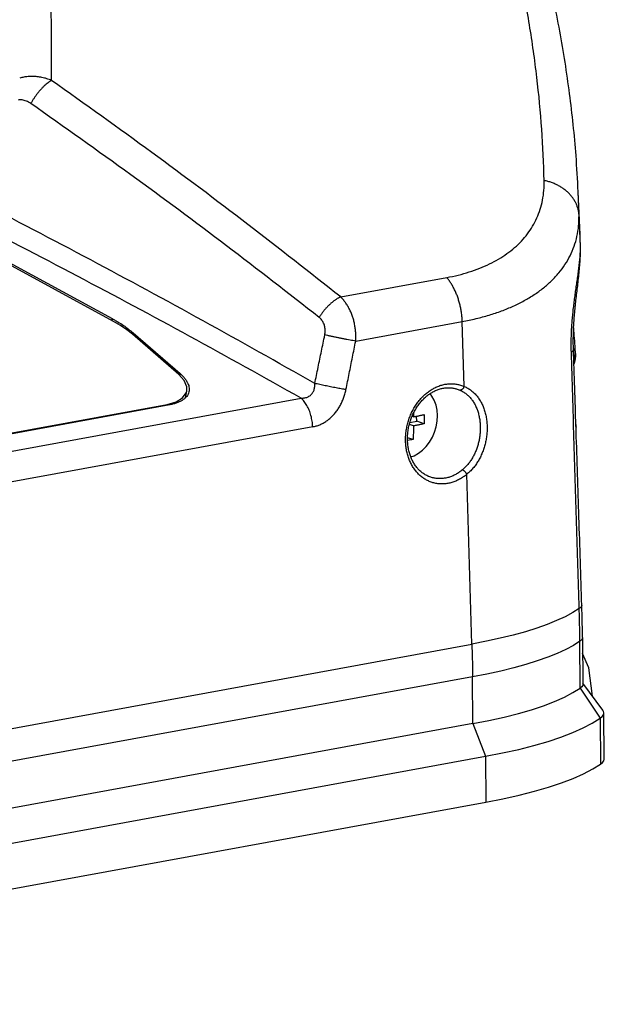
# Model space of a CAD drawing. Extents: x 0 to 841, y 0 to 594.
# Drawn here: x 567 to 598, y 55 to 108 of the extents above; entities that cross this region are included whole.
import ezdxf

# ---------------------------------------------------------------- set-up
doc = ezdxf.new("R2010")
doc.units = 0
doc.header["$LTSCALE"] = 46.255
doc.header["$MEASUREMENT"] = 0
doc.layers.get('0').update_dxf_attribs({"linetype": 'CONTINUOUS'})

msp = doc.modelspace()

# ---------------------------------------------------------------- linework, layer by layer
at = {"linetype": 'Continuous'}
for p, q in [((558.6195905444999, 98.7318671329), (571.4519753745, 91.74262817629999)), ((571.5266740635, 91.59158671459998), (558.6556812655, 98.6043912142)), ((596.2534540365, 96.577959496), (596.1682378209, 98.47248170459999)), ((596.1684661253, 98.46740596309999), (596.1684533217, 98.4676906716)), ((596.2106077548, 97.2212824821), (596.1684661253, 98.46740596309999)), ((596.284446626, 95.5795681816), (596.2106077548, 97.2212824821)), ((596.2863015158, 95.5277272152), (596.2844472041, 95.5795680193)), ((596.2863041488, 95.5276004777), (596.2863015158, 95.5277272152)), ((583.572614463, 92.8901054418), (589.1959632294, 93.9196307036)), ((571.4529729929, 91.6317429952), (571.4519753745, 91.74262817629999)), ((584.3691229607, 90.5504844466), (590.017813216, 91.5846492397)), ((590.1209093627, 88.14589861120001), (590.017813216, 91.5846492397)), ((574.98685917, 88.77833368620001), (572.5308593576, 90.9083635583)), ((572.5637811934, 90.9859047616), (575.0550157757, 88.82531661659999)), ((572.5647432083, 90.87897690540001), (572.5637811934, 90.9859047616)), ((596.0124980804001, 89.96011996620001), (596.0130147034, 90.1417124758)), ((596.0124980804001, 89.96011996620001), (596.0148212555, 89.7018993053)), ((596.0153145534, 89.8861312066), (596.0129919278, 90.1442907958)), ((596.0153262251999, 89.88482177899999), (596.0148212555, 89.7018993053)), ((596.0153148334999, 89.8861000678), (596.0153262251999, 89.88482177899999)), ((596.0126122112999, 89.64097672959998), (596.012618017, 89.6410661959)), ((596.012618017, 89.6410661959), (596.0130999605001, 89.6583974757)), ((596.0148065513, 89.69639918600001), (596.0148212554, 89.7018993053)), ((575.0561320543, 88.7012423713), (575.0550157757, 88.82531661659999)), ((575.3411610155999, 87.5467457141), (575.4145773545, 87.9005723438)), ((539.0093293981, 79.7504919747), (581.4720290664, 87.5245824336)), ((574.514777217, 87.17198211790001), (544.2126310298, 81.6242513472)), ((544.2700126757, 81.68057914239999), (574.370144555, 87.19132504129999)), ((574.3602613258, 87.14369327790001), (574.370144555, 87.19132504129999)), ((587.2417130528, 86.23219552350001), (587.6035688447, 86.2984442472)), ((587.4304047958, 86.53295640040001), (587.357833821, 86.5561862151)), ((587.6035688447, 86.2984442472), (587.601151811, 86.56709729030001)), ((588.0066779369, 86.16940988420001), (587.6035688447, 86.2984442472)), ((596.0474367262, 86.0766931738), (596.0479533491999, 86.2582856833)), ((596.0502531992, 86.0027044142), (596.0479305736, 86.2608640034)), ((582.0866600125, 86.0014652586), (539.6239603453, 78.2273748)), ((587.4347721265, 86.0475280514), (587.2124503647, 86.1186927745)), ((596.0474367262, 86.0766931738), (596.0474784023, 86.0720608891)), ((596.0502534793, 86.0026732767), (596.0502648711, 86.0013949865)), ((587.4071860092, 85.3303127452), (587.1180068609, 85.4228783755)), ((588.2513511851, 83.3658474878), (588.2512234015, 83.3658985755)), ((590.5306426208999, 74.4793306158), (590.2606608734, 83.484515905)), ((596.3931787526, 74.83289107899999), (596.4155070272, 72.3511057165)), ((531.9592795535, 63.7560587009), (590.5306426208999, 74.4793306158)), ((596.277352319, 72.152341651), (596.2550240444, 74.63412700720001)), ((590.5644893866, 72.7454698547), (531.9931263192, 62.02219793979999)), ((590.5868177259, 70.2636773021), (590.5644893866, 72.7454698547)), ((596.2773523577, 72.1523416781), (597.3302415603, 70.54960174600001)), ((597.4737372784, 70.984255888), (596.4150382893, 72.4032058824)), ((597.3302415603, 70.54960174600001), (597.3520781522, 68.1224599576)), ((597.5510209221, 68.4086813156), (597.5291843409, 70.8358219171)), ((590.5868177259, 70.2636773021), (532.0154546087999, 59.5404109105)), ((590.5868178255, 70.26367732029999), (591.2484827081, 68.5310923742)), ((532.677119591, 57.8078259826), (591.2484827081, 68.5310923742)), ((591.2484827081, 68.5310923742), (591.2703192312, 66.1039505909)), ((532.6989555145, 55.38068666100001), (591.2703191577, 66.1039587603))]:
    msp.add_line(p, q, dxfattribs=at)
for points in [[(572.5308593576, 90.9083635583), (572.2320380927999, 91.1465322343), (571.8962021763, 91.37502679219999), (571.5266740635, 91.59158671459998)], [(575.4143249714, 87.9003217518), (575.4179255487, 88.1202033901), (575.2812584787, 88.4507072267), (574.98685917, 88.77833368620001)], [(574.370144555, 87.19132504129999), (574.8451753923999, 87.32852265209999), (575.1921923328, 87.53931791), (575.387546745, 87.80934546659999), (575.4143249714, 87.9003217518)], [(588.7039620267, 86.59482280639999), (588.6833076959, 86.8809154476), (588.6270134222, 87.15400780450001), (588.5363367266, 87.4079994452), (588.4133031767, 87.6372166162), (588.3161971682, 87.7640191658)], [(587.2883487744999, 84.4074989699), (587.4644981936, 84.47175251029999), (587.694542211, 84.5995505317), (587.9110336724, 84.7653101912), (588.1091365165, 84.965328692), (588.284425453, 85.1951379513), (588.4329848167, 85.44960441010001), (588.5514960369001, 85.723043708), (588.6373117689, 86.00934766299999), (588.6885150308999, 86.30212071790001), (588.7039620267, 86.59482280639999)], [(596.2202145554, 76.3713899749), (595.875517157, 76.1507891706), (595.4761058619, 75.93512154060001), (595.0235243433999, 75.7252257625), (594.5193861644, 75.5218525404), (593.9655930244, 75.3257732401), (593.3641516361, 75.1377018143), (592.7173334157, 74.9583514217), (592.0274580719, 74.7883689179), (591.2976441796, 74.6285064575), (590.5306426208999, 74.4793306158)], [(590.5306426208999, 74.4793306158), (590.5459899514, 73.9002054178), (590.5572727158, 73.3222257477), (590.5644893866, 72.7454698547)], [(596.2550240444, 74.63412700720001), (595.9090850494999, 74.4139351877), (595.5087126144, 74.1986782797), (595.0554442107, 73.9891878604), (594.5508848767, 73.7862081029), (593.9969265733, 73.59050430149999), (593.3955632711001, 73.402784304), (592.7490523912, 73.2237556421), (592.0596984137001, 73.054060017), (591.3306014739, 72.8944442993), (590.5644893866, 72.7454698547)], [(596.9267895073, 71.717317452), (596.7239097652999, 73.2170294512), (596.4008475497, 73.9805050889)], [(590.5868176617, 70.2636844403), (591.4365553789, 70.4300322419), (592.239593016, 70.6093361866), (592.9922806051001, 70.800781299), (593.6911969604, 71.0034974048), (594.3331653017, 71.2165630999), (594.9152676947, 71.4390099382), (595.4348583130001, 71.6698268334), (595.8895754649, 71.907964655), (596.2773523249, 72.152340995)], [(596.4155070272, 72.3511057165), (596.4152076091, 72.3404564802), (596.39700574, 72.276933898), (596.3508809734, 72.2139928718), (596.277352319, 72.152341651)], [(591.2484826439, 68.5310995124), (592.1566397619, 68.70888369890001), (593.0148862477, 68.90051477829999), (593.8193211192, 69.105121731), (594.5662879836, 69.32177455829999), (595.2523916573, 69.5494885097), (595.8745135977, 69.7872285583), (596.4298260779, 70.0339141058), (596.9158050397, 70.2884238939), (597.3302415661, 70.5496011011)], [(597.3302415603, 70.54960174600001), (597.4361227991001, 70.6383794541), (597.502542476, 70.7290145103), (597.5287531776, 70.820487008), (597.5291843409, 70.8358219171)], [(597.5291843409, 70.8358219171), (597.5144599576, 70.9117676171), (597.4737372784, 70.984255888)], [(597.3520780492, 68.1224610504), (597.4538336512001, 68.206990841), (597.5198081955, 68.2932457221), (597.5493337021, 68.3803480549), (597.5510169734999, 68.40863833739999)], [(591.2703191577, 66.1039587603), (592.1784762775, 66.2817430359), (593.0367227649, 66.4733742032), (593.8411576379, 66.67798124229999), (594.5881245036, 66.8946341541), (595.2742281785, 67.1223481875), (595.8963501199, 67.36008831550001), (596.451662601, 67.6067739392), (596.9376415634999, 67.8612838002), (597.3520780492, 68.1224610504)]]:
    msp.add_lwpolyline(points, dxfattribs=at)
for points in [[(594.3620917923, 99.06604512), (594.2344194978, 101.7814668453), (593.9743060443, 104.5348701483), (593.5814160355001, 107.323541648), (593.0555770745, 110.1446910379), (592.396782422, 112.9954677166), (591.6051914111, 115.872965634), (590.6811223736, 118.7742538545), (589.6251882732, 121.6960080163)], [(596.168234107, 98.47248027799999), (596.0514761723999, 100.3827219487), (595.7104944312, 103.6648663761), (595.189551596, 106.9911804957), (594.4883326129, 110.3580234554), (593.6066389557, 113.7617754489), (592.5443648842, 117.1988568247), (591.3109649336, 120.6409431577)], [(568.2436725541, 104.3718225992), (568.2368017341, 106.3643845065), (568.2202694737999, 108.6661387148), (568.1914086127, 111.3127913829), (568.1465295261, 114.3660917908), (568.080992721, 117.8823356558)], [(568.2436727588, 104.3718231719), (567.9871853758999, 104.4637511238), (567.731730988, 104.5289903314), (567.4798968015, 104.5684694811), (567.2337465095, 104.583279287), (566.9953731566001, 104.5745894425), (566.7673038173, 104.5438374814), (566.551517436, 104.4927580443)], [(568.2436727588, 104.3718231719), (568.1503304371, 104.3157220537), (568.0539550722, 104.2482228045), (567.9555344134, 104.170017071), (567.8560762824, 104.0819056732), (567.7565991262001, 103.9847908655), (567.6581215864, 103.8796670971), (567.5616520694, 103.7676108294), (567.4681784204, 103.6497695134), (567.3786578062001, 103.5273498382), (567.2940069158, 103.4016053768), (567.2150925729001, 103.2738237488), (567.1427226562, 103.1453131188)], [(583.572614463, 92.8901054418), (578.6484790808, 96.7354427642), (573.5540101691, 100.5519952685), (568.2436725541, 104.3718225992)], [(567.1427226562, 103.1453131188), (567.0233499691001, 103.2194428755), (566.9046378675, 103.2754914699), (566.7881901563, 103.3139112908), (566.6753092276999, 103.3353564832), (566.56750547, 103.3405890039), (566.4661069780001, 103.3306743413)], [(582.4296005851, 91.8062999344), (577.5175850893, 95.6026508201), (572.4372308127, 99.37155884379999), (567.1427224258, 103.1453136927)], [(582.197365497, 88.3029236702), (576.2840627608, 91.62049602399999), (570.3187335252, 94.8506192458), (564.2478126071, 98.0225576032), (558.1151543773001, 101.1146737874)], [(581.4720290664, 87.5245824336), (575.5714521797, 90.7991902026), (569.6207165142, 93.987839456), (563.566377048, 97.11979624920001), (557.4515524861, 100.1746535997)], [(589.1959632294, 93.9196307036), (589.8086338378, 94.0506795511), (590.3919619941, 94.2142166022), (590.9437173151, 94.4099127496), (591.4616889035, 94.63734451219999), (591.9438211636, 94.89605478600001), (592.3883052154, 95.1856772909), (592.7932279765, 95.505795799), (593.1565036917, 95.85582811229999), (593.4760355342, 96.235076882), (593.7497570085, 96.6427437072), (593.9756104554, 97.07785868709999), (594.1515882875, 97.5392457727), (594.2757905747001, 98.0255202666), (594.3464727749, 98.53507400379999), (594.3620917923, 99.06604512)], [(596.2106077338, 97.2212824776), (596.1929377082, 97.39040719270001), (596.15759871, 97.5575871237), (596.1048425216001, 97.72163114930001), (596.0350450189, 97.8813704931), (595.9487034931, 98.0356670485), (595.8464331079, 98.1834214876), (595.7289625165, 98.32358109370001), (595.5971286703, 98.45514726129998), (595.4518708553, 98.57718261149999), (595.2942240005, 98.6888176699), (595.1253113038, 98.7892570622), (594.9463362298001, 98.87778518040001), (594.7585739351999, 98.9537712818), (594.5633621837001, 99.0166739826), (594.3620918066999, 99.066045117)], [(596.1684532041, 98.4676133169), (596.168234107, 98.47248027799999)], [(590.017813216, 91.5846492397), (590.7496403176999, 91.73886459389999), (591.4465372055, 91.92724984690001), (592.1059071277, 92.1494159631), (592.7251281453, 92.4048648594), (593.3017609525, 92.6930669157), (593.8336584461, 93.0135960505), (594.3185452816999, 93.36597086040001), (594.7539354601, 93.7495285389), (595.1373251721, 94.1634830057), (595.4662419092, 94.6069408685), (595.7382180724, 95.0788251191), (595.9508395351, 95.5778386858), (596.1018148474, 96.1024631602), (596.1890304215, 96.6509420129), (596.2106077548, 97.2212824821)], [(596.2852059062001, 95.5795866851), (596.2719281814, 96.08823981799999), (596.2534465605, 96.5779597183)], [(596.2568677222, 96.49956043290001), (596.2545740537, 96.55277323959999), (596.2534467751, 96.5781283785)], [(596.284446626, 95.5795681816), (596.2723413982, 96.06597273610001), (596.2568677222, 96.49956043290001)], [(596.2850973971, 95.52776316639999), (596.284446626, 95.5795681816)], [(596.2863043351, 95.5276004815), (596.2852059062001, 95.5795866851)], [(595.8027952768, 89.9604766832), (595.7970143943, 90.2555483323), (595.7978938516001, 90.55952892319999), (595.8055791456, 90.8707307638), (595.8200273894, 91.1872010132), (595.840923403, 91.506620613), (595.8676702162, 91.82639305), (595.8995685081, 92.1452771894), (595.9361179496, 92.46471914450001), (595.9768201694001, 92.78627428719999), (596.0204350766, 93.1070339688), (596.0658242081, 93.4265481445), (596.1117118551999, 93.74460014030001), (596.1565228645, 94.060707075), (596.1983805532, 94.3744287384), (596.2349315964, 94.68420464360001), (596.2634970662999, 94.9883465826), (596.2811714587999, 95.28679354350001), (596.2850973971, 95.52776316639999)], [(595.9144427638, 90.11417048879999), (595.9083582127, 90.3866573814), (595.9083285014, 90.7057522872), (595.9157214470999, 91.03338732969999), (595.9305710614, 91.3701948834), (595.9527586707, 91.7168514632), (595.9819860036, 92.0734918178), (596.0176731908, 92.4396608877), (596.0587671354, 92.814526751), (596.1036623291001, 93.19690088799999), (596.1500394392, 93.58424865639999), (596.1949557876001, 93.9743092684), (596.2350340196, 94.36614754120001), (596.2664915596, 94.7600462999), (596.2850161157, 95.15790735450001), (596.2863007755001, 95.52772729639999)], [(590.017813216, 91.5846492397), (590.0055405433001, 91.80255134309999), (589.981793656, 92.0217787625), (589.9467593530001, 92.24060699200001), (589.9007132226001, 92.45731467680001), (589.8440174747, 92.6701971431), (589.7771180914, 92.8775798068), (589.7005413193, 93.0778313469), (589.6148895294999, 93.26937653729999), (589.5208364793, 93.4507086384), (589.4191220124, 93.620401249), (589.310546239, 93.77711952700001), (589.1959632294, 93.9196307036)], [(583.572614466, 92.890105443), (583.4552875097, 92.8333664565), (583.3343472368, 92.7618574019), (583.2113995979, 92.676527715), (583.0880770217, 92.57851035370001), (582.9660169153, 92.4691067362), (582.8468399234, 92.34976946100001), (582.7321284106, 92.2220830203), (582.6234054512, 92.0877427622), (582.5221146073001, 91.9485323808), (582.4296005851, 91.8062999344)], [(584.3691229607, 90.5504844466), (584.3761313014, 90.7746873187), (584.3685231109, 90.9986302299), (584.3465428964, 91.2206347068), (584.3105154917, 91.43905460059999), (584.2608452451, 91.6523460567), (584.1979712723, 91.85911591909999), (584.1223506994, 92.0580684028), (584.0344660147, 92.2479359867), (583.9348598847, 92.4274156371), (583.8241802368, 92.59514489709998), (583.7031687285, 92.7497903396), (583.572614463, 92.8901054418)], [(571.4519753745, 91.74262817629999), (571.5743793632, 91.6745266096)], [(571.5743793632, 91.6745266096), (571.760822735, 91.56494023350001), (572.0504300734, 91.3787637591), (572.3187164592, 91.18532215270001), (572.5637811934, 90.9859047616)], [(582.7286341937, 90.87337723479999), (582.745745095, 90.98325226860001), (582.7518237190001, 91.09221469290001), (582.7469648673, 91.1991178548), (582.7313546744999, 91.3028450666), (582.7052516696, 91.4023990708), (582.6689495155999, 91.4968818911), (582.6227762538, 91.5854220976), (582.5671380294999, 91.6671097395), (582.5025525745, 91.7410201504), (582.4296009408, 91.8063005287)], [(582.1973656311, 88.30292378680001), (582.3745397591999, 89.15790707219999), (582.5516295187, 90.0147246866), (582.7286335797, 90.8733773765)], [(584.3691228643, 90.5504847547), (584.2238349949, 90.5748656109), (584.0682107811, 90.60215496049999), (583.9044319152999, 90.63197010370001), (583.7347945498001, 90.6638930374), (583.5616769722, 90.6974762076), (583.3875062613, 90.73224878379999), (583.2147242606, 90.76772326049999), (583.0457533435, 90.8034022911), (582.8829624522, 90.8387856615), (582.7286341937, 90.87337723479999)], [(596.0130068230001, 90.1416822059), (595.9277310063, 91.24929294520001)], [(583.8526883015, 87.9740376721), (584.0249000334, 88.831031897), (584.1970446349, 89.6898474107), (584.3691229607, 90.5504844466)], [(595.9144426526, 90.11416800120001), (595.9144627069, 90.11350439120001), (595.902856573, 90.062639622), (595.8655051953, 90.0114537632), (595.8027952129, 89.960476669)], [(596.2202145554, 76.3713899749), (596.0829035951, 80.8757250532), (595.9437986105, 85.405405071), (595.8027952768, 89.9604766832)], [(595.9141636849, 90.15104366770001), (595.9406033458, 90.12840108610001)], [(596.0487835893, 86.03336761969999), (595.9144430099, 90.1141680133)], [(595.9153694527, 90.1057097629), (595.9388938512001, 90.0851906462)], [(595.9388938512001, 90.0851906462), (595.9691365099, 90.048891078), (595.9917001174, 90.0076746043), (596.0057529378, 89.9630605399), (596.0107769585, 89.9166934408)], [(595.9406033458, 90.12840108610001), (595.9708506755001, 90.0921910658)], [(595.9575461597, 89.6649624501), (595.9717104107, 89.70747734860001), (596.0107769586, 89.9166934408)], [(595.9708506755001, 90.0921910658), (595.9934178702, 90.051041921), (596.0074730315, 90.0064705401), (596.0124980418, 89.9601199659)], [(596.0107769586, 89.9166934408), (596.0115945073001, 89.9311637583), (596.0121682135, 89.94563926010001), (596.0124980804001, 89.96011996620001)], [(596.0148835319001, 89.70189845860001), (596.0153242844, 89.8847901849)], [(595.9363277062, 89.6105789467), (595.9575461597, 89.6649624501)], [(596.011830625, 89.6414015875), (595.9740406474, 89.4484717699), (595.9442621677, 89.36478069209998)], [(595.9461390314, 89.3244678464), (595.9699150178, 89.39820969200001), (596.0126109069, 89.6409768144)], [(596.0131008111, 89.6583974797), (596.011830625, 89.6414015875)], [(596.0126188588999, 89.64106614100001), (596.0134803875, 89.65593433469999)], [(596.0139180125, 89.6729064039), (596.0131008111, 89.6583974797)], [(596.0134803875, 89.65593433469999), (596.0145247318, 89.6827088872)], [(596.0144914929, 89.68740700149999), (596.0139180125, 89.6729064039)], [(596.0148212555, 89.7018993053), (596.0144914929, 89.68740700149999)], [(596.0145247318, 89.6827088872), (596.0148065242, 89.696397626)], [(596.0148065037, 89.6963991867), (596.0148835319001, 89.70189845860001)], [(575.0550157757, 88.82531661659999), (575.2029922865, 88.68457587629999), (575.3254611172, 88.54136515620002), (575.4209942634, 88.3975605394), (575.488647859, 88.2550060847), (575.5279577214, 88.115469145), (575.5390629821, 88.00091541260001)], [(581.472029258, 87.5245824752), (581.5769652079, 87.52757139709999), (581.6761885847, 87.5415311657), (581.7685038469999, 87.5662240615), (581.8528977187, 87.6011638821), (581.9287180227, 87.6457308115), (581.9958232099, 87.6995062178), (582.0540757817, 87.76221504770001), (582.1030953516, 87.8334335816), (582.1424976339, 87.9126659426), (582.1720113135, 87.999641792), (582.1912884206, 88.0941675208), (582.1998604818, 88.19562109729999), (582.1973663104, 88.30292313790001)], [(583.8526880569, 87.97403771270001), (583.7311632911, 87.9946282543), (583.6020726424, 88.0173188748), (583.4666997714, 88.0418838608), (583.3263904251, 88.06807901049999), (583.1825394247, 88.0956439167), (583.0365767993, 88.12430455549999), (582.88995357, 88.1537760103), (582.7441273256, 88.1837653043), (582.6005477318, 88.2139743129), (582.4606420943, 88.24410273299999), (582.3258013772, 88.2738510229), (582.1973656311, 88.30292378680001)], [(587.0144526303, 85.23771160369999), (587.0173141299, 85.493304728), (587.0407244661, 85.7523434549), (587.0847398687999, 86.01127048049999), (587.1489254617, 86.2666919067), (587.2324479714, 86.5154972874), (587.3344678187, 86.7555285335), (587.4541843042, 86.9849743277), (587.5905163359, 87.20167981040001), (587.7420618264, 87.4033802372), (587.9073231467, 87.5881096367), (588.0847443572001, 87.7541578565), (588.2726733566001, 87.8999867073), (588.4693602901999, 88.024227472), (588.6729210303, 88.1256744209), (588.8812591921, 88.203300056), (589.0923308923001, 88.2563980648), (589.3044731653, 88.2845517988), (589.5159608864, 88.2874192347), (589.7243121616, 88.2648811716), (589.9268467718, 88.2173572949), (590.1209093627, 88.14589861120001)], [(575.5390629821, 88.00091541260001), (575.5389146865, 87.9805975565), (575.5219173587001, 87.8518911775), (575.4777141262999, 87.73069048079999), (575.4073384796, 87.6181654204), (575.3120429611, 87.51532107530001), (575.1932461958, 87.42301511299999), (575.0524806167, 87.34196859209999), (574.8913564499, 87.27278682030001), (574.7115476081, 87.2159812498), (574.514777217, 87.17198211790001)], [(582.0866600125, 86.0014652586), (582.2796078452, 86.0480403922), (582.468564497, 86.1163287434), (582.6510794572, 86.20534660700001), (582.8250119817, 86.31365298700001), (582.9887951779, 86.4396537157), (583.1419152763, 86.5823870613), (583.2839513194, 86.7412065656), (583.4139568206, 86.91504939030001), (583.5309391723, 87.1026934464), (583.6342433106, 87.30345234159999), (583.7231193553, 87.5167747143), (583.7963558573, 87.7411292922), (583.8526883015, 87.9740376721)], [(587.1172561828, 85.2835256082), (587.1183390743, 85.4845643714), (587.1377541565, 85.7284304322), (587.176796384, 85.9717444629), (587.2350830248, 86.2119735559), (587.3120059639, 86.4465929552), (587.4067428943, 86.6731479305), (587.5182658622, 86.8892771718), (587.6453604973001, 87.09275123309999), (587.7866717128, 87.28152903739999), (587.9406991685, 87.4537256582), (588.105812142, 87.60762891649999), (588.2803915976999, 87.7418026678), (588.462854455, 87.8550164955), (588.6515828534, 87.9461456244), (588.8448361076, 88.01413619700001), (589.0405532594999, 88.05802291239999), (589.2366777789, 88.0771186867), (589.431259154, 88.07099103450001), (589.6224336518, 88.0394026716), (589.63444543, 88.0365265961)], [(589.6345102192, 88.03651044729999), (589.7124882896, 88.01530331209999), (589.8888081488, 87.95041108059999)], [(590.1209092093, 88.14589865149999), (590.1013139094999, 88.1014086941), (590.0768974398001, 88.06006207680001), (590.0485830714, 88.02342225870001), (590.0174414687, 87.9928747184), (589.9846502036, 87.9695745643), (589.9514492275, 87.95440285629999), (589.9190939843, 87.9479332892), (589.8888079379, 87.9504104999)], [(589.8888081488, 87.95041108059999), (590.0604005734, 87.8619058984), (590.2205376841999, 87.7519289092), (590.3674927807, 87.6217486608), (590.500026267, 87.472859444), (590.6173280986, 87.3067780939), (590.7188138202999, 87.12504518959999), (590.8040968647, 86.9290411926), (590.8727199875, 86.7204135423), (590.9241319616, 86.501656685), (590.9580380232, 86.2756118202), (590.9744577499, 86.04525722620001)], [(590.1209093627, 88.14589861120001), (590.3128488584999, 88.04898522180001), (590.4922071980001, 87.928277639), (590.6568834986, 87.7852291808), (590.8054438873, 87.6214888899), (590.9369355788, 87.43873380069999), (591.0506599686, 87.23866863129999), (591.1461429912, 87.0228253814), (591.2228385346, 86.7930283148), (591.280103548, 86.55203452239999), (591.317594393, 86.30298308180001), (591.3353256874, 86.049318675)], [(582.0866600125, 86.0014652586), (582.0777219018, 86.1505108784), (582.0598647331, 86.30040206049999), (582.0332708454, 86.44960811899999), (581.9982117430001, 86.59660577790001), (581.9550453532, 86.7398943077), (581.9042123721, 86.87801084670001), (581.8462317653, 87.0095453354), (581.7816954699, 87.1331549125), (581.7112623508999, 87.2475776238), (581.6356514751001, 87.3516453059), (581.5556347696, 87.44429551209998), (581.4720290658, 87.5245824334)], [(587.4244578776, 86.7074511894), (587.4246391737, 86.7029696567), (587.4278564854, 86.6160969476), (587.4304047958, 86.53295640040001)], [(587.4304047958, 86.53295640040001), (587.4862333467, 86.5439166987), (587.5459389352, 86.5558492134), (587.6097539004, 86.568849725), (587.6780406865, 86.5830506994), (587.7510664289, 86.59857752129999), (587.8291816937, 86.6155878378), (587.9128100677, 86.6342742248), (588.0023106061, 86.6548382332)], [(588.0066779369, 86.16940988420001), (587.9171773984, 86.14884587579999), (587.8335490244999, 86.1301594887), (587.7554337596, 86.1131491723), (587.6824080173001, 86.0976223503), (587.6141212311001, 86.083421376), (587.5503062659, 86.0704208643), (587.4906006773999, 86.0584883496), (587.4347721265, 86.0475280514)], [(588.0023106061, 86.6548382332), (588.0050896593, 86.5343166809), (588.0067777124, 86.4113931341)], [(588.0067777124, 86.4113931341), (588.0072980268, 86.2886126985), (588.0066779369, 86.16940988420001)], [(596.0479454688, 86.25825541340001), (596.0454354643, 86.4008656891)], [(587.4347721265, 86.0475280514), (587.4333197235, 85.9427327509), (587.430928375, 85.8352254703), (587.4274328419, 85.7225701574), (587.4225642508001, 85.6021680706), (587.4159586521, 85.4718551345), (587.4071860092, 85.3303127452)], [(590.9744577499, 86.04525722620001), (590.9743202555001, 85.82992525680001), (590.9593690687, 85.6112052758), (590.9293731053, 85.3914890632), (590.8843326385, 85.1732389879), (590.8244705935, 84.9588798514), (590.7500922441001, 84.7504199548), (590.6614857471, 84.549516416), (590.5590291966, 84.35787263), (590.443268743, 84.17727287470001), (590.3149171028, 84.0094553549), (590.1750275818, 83.85621858260001), (590.0249421726, 83.7191851132)], [(591.3353256874, 86.049318675), (591.3344380042, 85.812193947), (591.3168236779001, 85.5711681392), (591.2822371392, 85.3290262905), (591.230703892, 85.0884800132), (591.1625071248001, 84.8521981156), (591.0780255963, 84.6223887364), (590.9776207983, 84.40087091689999), (590.8617590286, 84.1895156804), (590.7310973674, 83.9902821325), (590.5864772878, 83.8050752171), (590.4291199127999, 83.6358664704), (590.2606608734, 83.484515905)], [(596.047405861, 86.0747037199), (596.0474367262, 86.0766931738)], [(596.0572488284, 85.77527378939999), (596.0487835893, 86.03336761969999)], [(596.0502484031, 86.0013948386), (596.0503537733, 85.9884817668)], [(596.0503665845999, 85.98848775309999), (596.0502629302, 86.0013633924)], [(596.0578189393, 85.7578878843), (596.0572488284, 85.77527378939999)], [(596.0579144865001, 85.7549740605), (596.0578189393, 85.7578878843)], [(596.3577882605999, 76.54250427720001), (596.2065779296, 81.2044695605), (596.0579144865001, 85.7549740605)], [(590.2606608734, 83.484515905), (590.0725821091, 83.34289733109999), (589.8747156064, 83.2219857724), (589.6696427818, 83.12377791029999), (589.4599971244, 83.04964821680001), (589.2481944973, 83.0003571465), (589.0359413399, 82.9761962698), (588.8249443615, 82.9773695842), (588.61729975, 83.0039189692), (588.4151419255, 83.0555844818), (588.2204037221, 83.13185636850001), (588.0349040404, 83.2320134269), (587.8603767794999, 83.3551289458), (587.6984714256, 83.5000679336), (587.5507973635, 83.6654134265), (587.4188769832, 83.8494232673), (587.303896044, 84.0503707018), (587.2067562469999, 84.2667589253), (587.1284366794, 84.4967095389), (587.0699515641, 84.7373820308), (587.0319132265, 84.9855546367), (587.0144526303, 85.23771160369999)], [(588.2513466359, 83.3658500545), (588.23025764, 83.37447161840001), (588.0560763930999, 83.4611742723), (587.892646248, 83.5708665778), (587.7414977080999, 83.7022511353), (587.6041306919, 83.8537452968), (587.4819155444001, 84.0235041512), (587.3759031827, 84.2097231809), (587.286991462, 84.4105649895), (587.2159737795, 84.62410104119999), (587.163521719, 84.8483498447), (587.1301861264, 85.08132274489999), (587.1172559631, 85.2835250779)], [(587.1402905790001, 85.2804264644), (587.1184852993, 85.2765289332)], [(587.4071860092, 85.3303127452), (587.2741187517, 85.3049277874), (587.1402905790001, 85.2804264644)], [(590.0249421726, 83.7191851132), (589.8544299938, 83.5905606294), (589.675090307, 83.4808169638), (589.4891660449, 83.3916877719), (589.2990452943, 83.3244199264), (589.1069192548, 83.2797036701), (588.9143364623001, 83.257803368), (588.7228462492, 83.2589038982), (588.5343516257, 83.2830425977), (588.3507906249, 83.32998259729999), (588.2513518927, 83.365849258)], [(590.2606608259, 83.4845159175), (590.2395272391001, 83.52227764439999), (590.2140005743, 83.5600699564), (590.1849711155, 83.5965747849), (590.1534513127, 83.6305189641), (590.1205404706, 83.6607186354), (590.0873864086, 83.6861205357), (590.0551454289, 83.70583873220001), (590.0249419885, 83.7191855206)], [(596.3577881698001, 76.5425042743), (596.3500180057, 76.4995091362), (596.3243485426, 76.4566638096), (596.2809769135, 76.4138549571), (596.2202145555, 76.3713899749)], [(596.2550240444, 74.63412700720001), (596.2477084685, 75.2108695404), (596.2361106928, 75.789960115), (596.2202145554, 76.3713899749)], [(596.3931787542, 74.83289103119999), (596.3860799706, 75.3870165999), (596.3737384941, 75.9836066893), (596.3577882603, 76.5425043054)], [(596.3931778955999, 74.8328910241), (596.385327506, 74.7840984603), (596.3595562214, 74.7334331484), (596.3160171783001, 74.68332232649999), (596.2550240444, 74.63412700720001)]]:
    msp.add_spline(points, degree=3, dxfattribs=at)

doc.saveas('drawing.dxf')
